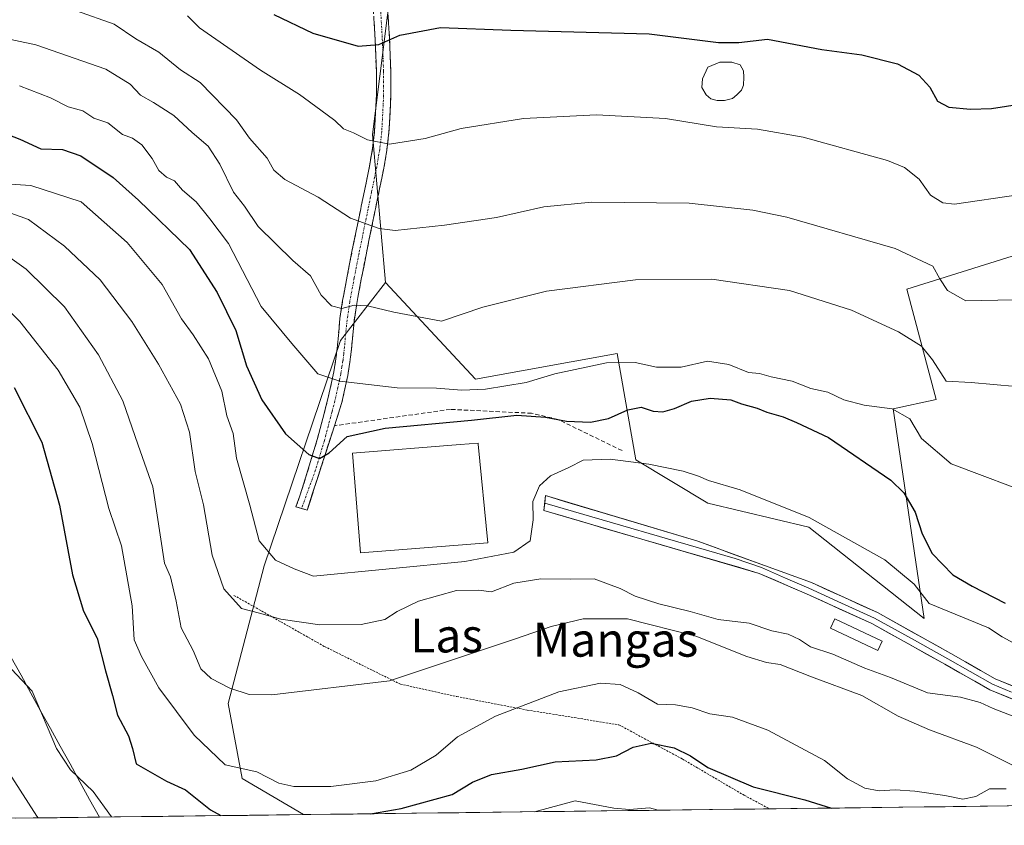
# Model space of a CAD drawing. Units: metres. Extents: x 583473 to 586923, y 4735877 to 4738233.
# Drawn here: x 584769 to 585001, y 4735891 to 4736081 of the extents above; entities that cross this region are included whole.
import ezdxf
from ezdxf.enums import TextEntityAlignment as Align

# ---------------------------------------------------------------- set-up
doc = ezdxf.new("R2010")
doc.units = ezdxf.units.M
doc.header["$MEASUREMENT"] = 0
for name, pattern in [('TRAZO_Y_PUNTO', [1, 0.5, -0.25, 0, -0.25]), ('TRAZOS', [0.75, 0.5, -0.25]), ('TRAZOSX2', [1.5, 1, -0.5])]:
    doc.linetypes.add(name, pattern=pattern)
for name, color, linetype, lineweight in [('Alambrada', 19, 'TRAZOS', 0), ('Arbolado forestal CxS', 92, 'Continuous', 0), ('Camino', 19, 'TRAZOSX2', 0), ('Camino Cxs', 19, 'Continuous', 0), ('Camino eje', 19, 'TRAZO_Y_PUNTO', 0), ('Curva de nivel maestra', 36, 'Continuous', 30), ('Curva de nivel normal', 36, 'Continuous', 0), ('Edificación industrial', 135, 'Continuous', 13), ('Edificación industrial Cxs', 135, 'Continuous', 13), ('Edificación ligera', 1, 'Continuous', 0), ('Edificación ligera Cxs', 1, 'Continuous', 0), ('Entidad de ámbito territorial', 19, 'Continuous', 0), ('Entidad de ámbito territorial CxS', 92, 'Continuous', 0), ('Estanque', 2, 'Continuous', 0), ('Estanque Cxs', 2, 'Continuous', 0), ('Layer 0', 7, 'Continuous', 0), ('Municipio', 9, 'Continuous', 13), ('Municipio CxS', 142, 'Continuous', 0), ('Obra de contención lineal', 1, 'TRAZOSX2', 13), ('Pastizal CxS', 92, 'Continuous', 0), ('Texto cartográfico', 19, 'Continuous', 0)]:
    doc.layers.add(name, color=color, linetype=linetype, lineweight=lineweight)
doc.styles.add('Arial', font='txt', dxfattribs={"height": 0.2})

# ---------------------------------------------------------------- blocks, each defined once
blk = doc.blocks.new('*U180')
at = {"layer": 'Curva de nivel normal', "color": 36, "linetype": 'Continuous', "lineweight": 0}
blk.add_polyline3d([(584763.13, 4736015.37, 630), (584768.72, 4736009.76, 630), (584777.73, 4735998.32, 630), (584782.87, 4735989.58, 630), (584785.78, 4735980.97, 630), (584789.73, 4735965.61, 630), (584792.69, 4735956.81, 630), (584795.2, 4735942.65, 630), (584795.71, 4735934.63, 630), (584797.42, 4735930.72, 630), (584801.54, 4735923.34, 630), (584809.84, 4735912.18, 630), (584817.18, 4735905.16, 630), (584824.69, 4735903.46, 630), (584829.83, 4735900.85, 630), (584833.38, 4735900.03, 630), (584842.11, 4735900.07, 630), (584852.76, 4735901.37, 630), (584861.01, 4735903.86, 630), (584867.01, 4735907.45, 630), (584872.01, 4735911.74, 630), (584881.01, 4735916.61, 630), (584895.9, 4735922.39, 630), (584905.73, 4735924.39, 630), (584910.43, 4735924.08, 630), (584914.64, 4735922.18, 630), (584919.24, 4735919.48, 630), (584923.49, 4735919.29, 630), (584927.38, 4735918.64, 630), (584931.57, 4735917.18, 630), (584936.93, 4735916.38, 630), (584945.22, 4735913.36, 630), (584958.65, 4735906.18, 630), (584964.06, 4735901.86, 630), (584968.14, 4735899.64, 630), (584971.53, 4735899.03, 630), (584975.34, 4735899.26, 630), (584979.94, 4735898.94, 630), (584987, 4735897.9, 630), (584991.26, 4735897.02, 630), (584994.34, 4735897.66, 630), (584997.54, 4735899.46, 630), (585001.51, 4735899.47, 630)], dxfattribs=at)
blk = doc.blocks.new('*U183')
at = {"layer": 'Curva de nivel normal', "color": 36, "linetype": 'Continuous', "lineweight": 0}
blk.add_polyline3d([(584773.03, 4735892.62, 615), (584772.74, 4735893, 615), (584764.87, 4735905.32, 615)], dxfattribs=at)
blk = doc.blocks.new('*U189')
at = {"layer": 'Curva de nivel normal', "color": 36, "linetype": 'Continuous', "lineweight": 0}
for points in [[(584790.36, 4735892.84, 620), (584786.02, 4735898.84, 620), (584780.69, 4735904, 620), (584777.36, 4735908.99, 620), (584771.6, 4735922.54, 620), (584766.76, 4735927.72, 620)], [(584919.35, 4735894.43, 620), (584917.32, 4735894.98, 620), (584912.61, 4735894.6, 620), (584908.92, 4735894.91, 620), (584899.8, 4735896.64, 620), (584890.2, 4735894.07, 620)]]:
    blk.add_polyline3d(points, dxfattribs=at)
blk = doc.blocks.new('*U196')
at = {"layer": 'Curva de nivel normal', "color": 36, "linetype": 'Continuous', "lineweight": 0}
blk.add_polyline3d([(584764.7, 4736026.03, 635), (584770.19, 4736022.15, 635), (584779.26, 4736013.22, 635), (584787.26, 4736001.93, 635), (584793.04, 4735991.04, 635), (584796.65, 4735980.62, 635), (584800.14, 4735970.78, 635), (584802.89, 4735952.72, 635), (584804.24, 4735949.54, 635), (584805.6, 4735943.76, 635), (584806.76, 4735937.51, 635), (584809.62, 4735932.12, 635), (584811.47, 4735927.82, 635), (584813.88, 4735925.51, 635), (584818.32, 4735923.22, 635), (584822.84, 4735921.74, 635), (584828.19, 4735921.63, 635), (584856, 4735924.98, 635), (584885.5, 4735934.81, 635), (584894.09, 4735937.82, 635), (584901.66, 4735939.64, 635), (584912.17, 4735939.64, 635), (584928.3, 4735935.55, 635), (584940.3, 4735930.68, 635), (584944.96, 4735929.28, 635), (584948.18, 4735928.83, 635), (584955.57, 4735925.89, 635), (584967.42, 4735921.51, 635), (584976, 4735916.63, 635), (584983.41, 4735913.4, 635), (584994.53, 4735909.31, 635), (585005.52, 4735903.85, 635)], dxfattribs=at)
blk = doc.blocks.new('*U239')
at = {"layer": 'Curva de nivel maestra', "color": 36, "linetype": 'Continuous', "lineweight": 30}
for points in [[(584767.41, 4735994.18, 625), (584773.93, 4735981.3, 625), (584778.07, 4735966.4, 625), (584781.17, 4735949.97, 625), (584783.76, 4735941.44, 625), (584786.94, 4735935.04, 625), (584788.91, 4735927.32, 625), (584790.61, 4735921.54, 625), (584791.77, 4735916.89, 625), (584794.36, 4735911.98, 625), (584795.27, 4735909.04, 625), (584796.18, 4735905.36, 625), (584803.35, 4735901.33, 625), (584807.85, 4735899.26, 625), (584813.68, 4735894.53, 625), (584816.16, 4735893.16, 625)], [(584851.47, 4735893.59, 625), (584858.68, 4735894.85, 625), (584870.72, 4735898.12, 625), (584875.55, 4735901.06, 625), (584880.06, 4735902.9, 625), (584887.16, 4735904.09, 625), (584895.1, 4735905.83, 625), (584904.74, 4735906.32, 625), (584909.52, 4735907.24, 625), (584913.49, 4735909.28, 625), (584917.75, 4735910.23, 625), (584923.15, 4735909.2, 625), (584927.04, 4735907.29, 625), (584931.06, 4735904.55, 625), (584941.82, 4735899.92, 625), (584953.98, 4735896.92, 625), (584960.29, 4735894.94, 625)]]:
    blk.add_polyline3d(points, dxfattribs=at)
blk = doc.blocks.new('*U250')
at = {"layer": 'Alambrada', "color": 19, "linetype": 'TRAZOS', "lineweight": 0}
blk.add_polyline3d([(584819.2501, 4735945.1501, 640.383), (584840.6401, 4735933.0601, 638.1453), (584858.5401, 4735924.1801, 634.6173), (584871.8701, 4735921.2701, 632.1337), (584888.4801, 4735918.0601, 629.331), (584910.1001, 4735914.6001, 626.264), (584925.0501, 4735906.5401, 624.4338), (584939.6701, 4735897.9601, 623.9185), (584945.6401, 4735894.7601, 622.8293), (584945.6495, 4735894.755, 622.827)], dxfattribs=at)

msp = doc.modelspace()

# ---------------------------------------------------------------- linework, layer by layer
at = {"layer": 'Arbolado forestal CxS', "color": 92, "linetype": 'Continuous', "lineweight": 0}
for points in [[(585031.27, 4736094.95, 679.72), (584997.84, 4736111.67, 684.18), (584981.13, 4736134.48, 689.65), (584955.3, 4736120.79, 686.24), (584935.55, 4736137.52, 690.8), (584918.83, 4736126.87, 688.63), (584888.44, 4736149.68, 695.42), (584888.35, 4736155.14, 697.25), (584888.06, 4736171.88, 702.7), (584871.73, 4736164.88, 700.79), (584861.09, 4736143.6, 694.29), (584857.23, 4736095.92, 680.22), (584851.98, 4736053.9, 669.8), (584855.01, 4736018.94, 661.44), (584844.38, 4736005.26, 656.88), (584826.4, 4735952.11, 643.2), (584817.86, 4735919.64, 633.9), (584821.23, 4735901.9, 628.39), (584835.69, 4735893.4, 624.52), (584631.55, 4735890.88, 550.09)], [(585031.27, 4736094.95, 679.72), (584997.84, 4736111.67, 684.18), (584981.13, 4736134.48, 689.65), (584955.3, 4736120.79, 686.24), (584935.55, 4736137.52, 690.8), (584918.83, 4736126.87, 688.63), (584888.44, 4736149.68, 695.42), (584888.35, 4736155.14, 697.25), (584888.06, 4736171.88, 702.7), (584871.73, 4736164.88, 700.79), (584861.09, 4736143.6, 694.29), (584857.23, 4736095.92, 680.22), (584851.98, 4736053.9, 669.8), (584855.01, 4736018.94, 661.44)], [(584855.01, 4736018.94, 661.44), (584844.38, 4736005.26, 656.88), (584826.4, 4735952.11, 643.2), (584817.86, 4735919.64, 633.9), (584821.23, 4735901.9, 628.39), (584835.69, 4735893.4, 624.52)], [(584835.69, 4735893.4, 624.52), (584631.55, 4735890.88, 550.09)]]:
    msp.add_polyline3d(points, dxfattribs=at)
at = {"layer": 'Camino', "color": 19, "linetype": 'TRAZOSX2', "lineweight": 0}
for points in [[(584835.21, 4735965.65), (584833.88, 4735966.07), (584834.79, 4735968.65), (584836.17, 4735972.87), (584838.98, 4735982.19), (584841.44, 4735991.54), (584842.83, 4735997.86), (584843.33, 4736000.94), (584843.68, 4736004.11), (584844.28, 4736010.45), (584844.9, 4736014.74), (584845.17, 4736016.15), (584845.99, 4736020.49), (584847.11, 4736026.27), (584849.18, 4736036.37), (584849.31, 4736037.02), (584851.26, 4736046.47), (584851.96, 4736050.62), (584852.45, 4736054.79), (584852.88, 4736063.2), (584852.86, 4736068.84), (584852.57, 4736076.36), (584851.97, 4736086.34)], [(584855.52, 4736084.06), (584855.97, 4736076.46), (584856.26, 4736068.79), (584856.28, 4736063.03), (584856.17, 4736060.92), (584855.84, 4736054.45), (584855.34, 4736050.19), (584854.63, 4736045.96), (584854.14, 4736043.62), (584852.64, 4736036.34), (584852.52, 4736035.73), (584850.42, 4736025.48), (584849.31, 4736019.76), (584848.5, 4736015.47), (584848.23, 4736014.05), (584847.6, 4736009.74), (584847, 4736003.35), (584846.64, 4736000.16), (584846.14, 4735997.05), (584844.74, 4735990.66), (584842.97, 4735985.18)], [(584842.97, 4735985.18), (584841.69, 4735981.19), (584840.4, 4735977.2), (584839.12, 4735973.22), (584837.83, 4735969.23), (584836.55, 4735965.24)], [(584836.55, 4735965.24), (584835.21, 4735965.65)]]:
    msp.add_lwpolyline(points, dxfattribs=at)
at = {"layer": 'Camino Cxs', "color": 19, "linetype": 'Continuous', "lineweight": 0}
msp.add_polyline3d([(584855.52, 4736084.06, 676.78), (584855.75, 4736080.26, 675.77), (584855.97, 4736076.46, 674.86), (584856.12, 4736072.63, 673.99), (584856.26, 4736068.79, 673.32), (584856.27, 4736065.91, 672.83), (584856.28, 4736063.03, 672.35), (584856.17, 4736060.92, 672.03), (584856.01, 4736057.69, 671.45), (584855.84, 4736054.45, 670.62), (584855.34, 4736050.19, 669.62), (584854.63, 4736045.96, 668.63), (584854.14, 4736043.62, 668.16), (584853.39, 4736039.98, 667.26), (584852.64, 4736036.34, 666.38), (584852.52, 4736035.73, 666.24), (584851.82, 4736032.31, 665.31), (584851.12, 4736028.9, 664.11), (584850.42, 4736025.48, 663.12), (584849.87, 4736022.62, 662.39), (584849.31, 4736019.76, 661.75), (584848.5, 4736015.47, 660.51), (584848.23, 4736014.05, 660.1), (584847.6, 4736009.74, 658.99), (584847.3, 4736006.55, 658.08), (584847, 4736003.35, 657.1), (584846.64, 4736000.16, 656.28), (584846.14, 4735997.05, 655.4), (584845.44, 4735993.85, 654.41), (584844.74, 4735990.66, 653.63), (584843.86, 4735987.92, 652.78), (584842.97, 4735985.18, 651.7), (584841.69, 4735981.19, 650.86), (584840.4, 4735977.2, 649.54), (584839.12, 4735973.22, 648.17), (584837.83, 4735969.23, 647.42), (584836.55, 4735965.24, 646.9), (584833.88, 4735966.07, 647.06), (584834.79, 4735968.65, 647.57), (584836.17, 4735972.87, 648.7), (584837.58, 4735977.53, 649.85), (584838.98, 4735982.19, 651.05), (584840.21, 4735986.87, 652.27), (584841.44, 4735991.54, 653.58), (584842.13, 4735994.7, 654.48), (584842.83, 4735997.86, 655.48), (584843.33, 4736000.94, 656.28), (584843.68, 4736004.11, 657.09), (584843.98, 4736007.28, 658.06), (584844.28, 4736010.45, 659.02), (584844.9, 4736014.74, 660.22), (584845.17, 4736016.15, 660.55), (584845.99, 4736020.49, 661.54), (584846.55, 4736023.38, 662.19), (584847.11, 4736026.27, 662.86), (584847.8, 4736029.64, 663.82), (584848.49, 4736033, 665.04), (584849.18, 4736036.37, 665.92), (584849.31, 4736037.02, 666.09), (584850.29, 4736041.75, 667.59), (584851.26, 4736046.47, 668.74), (584851.96, 4736050.62, 669.56), (584852.45, 4736054.79, 670.59), (584852.67, 4736059, 671.67), (584852.88, 4736063.2, 672.39), (584852.87, 4736066.02, 672.91), (584852.86, 4736068.84, 673.46), (584852.72, 4736072.6, 674.53), (584852.57, 4736076.36, 675.41), (584852.27, 4736081.35, 676.57)], dxfattribs=at)
at = {"layer": 'Camino eje', "color": 19, "linetype": 'TRAZO_Y_PUNTO', "lineweight": 0}
msp.add_lwpolyline([(584853.83, 4736083.87), (584854.27, 4736076.41), (584854.42, 4736072.65), (584854.56, 4736068.82), (584854.58, 4736063.12), (584854.47, 4736060.99), (584854.15, 4736054.62), (584853.65, 4736050.41), (584852.95, 4736046.22), (584852.7, 4736045.05), (584851.73, 4736040.32), (584850.9, 4736036.29), (584848.77, 4736025.88), (584847.65, 4736020.13), (584846.84, 4736015.81), (584846.57, 4736014.4), (584846.26, 4736012.25), (584845.94, 4736010.1), (584845.64, 4736006.93), (584845.34, 4736003.73), (584845.17, 4736002.15), (584844.99, 4736000.55), (584844.74, 4735999.06), (584844.48, 4735997.45), (584843.78, 4735994.25), (584843.09, 4735991.1), (584842.37, 4735988.39), (584840.61, 4735981.7), (584840.08, 4735979.94), (584838.53, 4735974.8), (584835.21, 4735965.65)], dxfattribs=at)
at = {"layer": 'Curva de nivel maestra', "color": 36, "linetype": 'Continuous', "lineweight": 30}
for points in [[(584828.64, 4736082.23, 675), (584837.85, 4736077.79, 675), (584848.56, 4736074.79, 675), (584853.48, 4736075.18, 675), (584858.43, 4736077.34, 675), (584868.04, 4736079.17, 675), (584884.58, 4736078.53, 675), (584917.25, 4736077.68, 675), (584933.58, 4736075.65, 675), (584938.4, 4736075.63, 675), (584945.2, 4736076.41, 675), (584957.99, 4736073.97, 675), (584967.42, 4736072.74, 675), (584975.85, 4736070.6, 675), (584980.93, 4736067.92, 675), (584983.5, 4736065.06, 675), (584985.33, 4736061.76, 675), (584987.98, 4736060.36, 675), (584993.08, 4736059.92, 675), (584998.01, 4736060.02, 675), (585011.2, 4736062.11, 675)], [(584761.15, 4736055.7, 650), (584768.69, 4736052.79, 650), (584773.68, 4736050.56, 650), (584778.77, 4736050.4, 650), (584783.12, 4736048.89, 650), (584790.74, 4736043.72, 650), (584796.69, 4736038.4, 650), (584808.77, 4736026.73, 650), (584815.3, 4736016.64, 650), (584819.68, 4736007.65, 650), (584822.25, 4735999.33, 650), (584825.82, 4735991.25, 650), (584831.42, 4735983.29, 650), (584836.92, 4735978.42, 650), (584839.41, 4735977.42, 650), (584841.75, 4735978.8, 650), (584845.96, 4735982.64, 650), (584854.96, 4735984.62, 650), (584875.31, 4735986.48, 650), (584886.03, 4735987.67, 650), (584892.75, 4735987.2, 650), (584897.76, 4735986.28, 650), (584903.39, 4735986.03, 650), (584907.65, 4735986.85, 650), (584912.2, 4735988.95, 650), (584915.4, 4735989.58, 650), (584918.22, 4735988.64, 650), (584920.46, 4735988.44, 650), (584923.26, 4735989.24, 650), (584927.25, 4735990.99, 650), (584931.66, 4735991.7, 650), (584936.51, 4735991.25, 650), (584939.02, 4735990.34, 650), (584942.72, 4735989.36, 650), (584945.06, 4735988.37, 650), (584948.86, 4735987.28, 650), (584952.01, 4735985.92, 650), (584959.61, 4735982.4, 650), (584974.31, 4735972.33, 650), (584977.35, 4735969.34, 650), (584980.06, 4735964.77, 650), (584981.68, 4735959.67, 650), (584984.02, 4735955.01, 650), (584988.92, 4735949.96, 650), (584993.45, 4735947.33, 650), (585001.28, 4735943.27, 650)]]:
    msp.add_polyline3d(points, dxfattribs=at)
at = {"layer": 'Curva de nivel normal', "color": 36, "linetype": 'Continuous', "lineweight": 0}
for points in [[(584782.09, 4736083.12, 665), (584791.01, 4736079.92, 665), (584796.08, 4736076.5, 665), (584801.51, 4736073.32, 665), (584806.67, 4736069.2, 665), (584811.28, 4736066.17, 665), (584819.89, 4736057.34, 665), (584822.9, 4736053.07, 665), (584827.07, 4736048.34, 665), (584828.65, 4736045.48, 665), (584831.28, 4736043.3, 665), (584839.16, 4736039.14, 665), (584846.77, 4736034.15, 665), (584853.55, 4736031.76, 665), (584857.33, 4736031.26, 665), (584868.95, 4736032.52, 665), (584881.22, 4736034.31, 665), (584892.4, 4736036.81, 665), (584903.65, 4736037.95, 665), (584926.71, 4736037.68, 665), (584941.68, 4736036.03, 665), (584949.72, 4736034.36, 665), (584975.34, 4736026.98, 665), (584984.18, 4736022.83, 665), (584985.86, 4736019.84, 665), (584987.69, 4736017.11, 665), (584991.99, 4736014.69, 665), (584999.54, 4736014.84, 665), (585008.16, 4736014.87, 665)], [(584808.27, 4736081.89, 670), (584811.09, 4736079.05, 670), (584825.49, 4736069.05, 670), (584834.76, 4736063.38, 670), (584839.79, 4736059.67, 670), (584843.06, 4736057.24, 670), (584845.08, 4736055.25, 670), (584847.49, 4736054.28, 670), (584850.8, 4736052.64, 670), (584855.98, 4736051.62, 670), (584864.35, 4736052.98, 670), (584872.9, 4736055.32, 670), (584887.58, 4736057.67, 670), (584904.79, 4736058.54, 670), (584921.09, 4736057.72, 670), (584933.14, 4736055.75, 670), (584942.84, 4736055.14, 670), (584953.61, 4736053.25, 670), (584973.48, 4736047.79, 670), (584977.52, 4736046.12, 670), (584981.01, 4736043.33, 670), (584983.67, 4736039.59, 670), (584986.6, 4736037.8, 670), (584989.33, 4736037.47, 670), (585004.37, 4736039.63, 670)], [(584756.5, 4736078.46, 660), (584772.49, 4736075.08, 660), (584789.04, 4736069.34, 660), (584794.79, 4736065.75, 660), (584797.19, 4736063.15, 660), (584800.3, 4736061.47, 660), (584805.1, 4736058.38, 660), (584809.36, 4736054.36, 660), (584813.14, 4736051.16, 660), (584815.94, 4736046.88, 660), (584819.14, 4736040.33, 660), (584821.75, 4736036.96, 660), (584824.97, 4736032.16, 660), (584833.17, 4736024.14, 660), (584837.3, 4736020.54, 660), (584839.85, 4736015.98, 660), (584842.31, 4736013.51, 660), (584844.73, 4736012.85, 660), (584847.64, 4736013.6, 660), (584850.81, 4736013.51, 660), (584856.99, 4736012, 660), (584868.23, 4736009.82, 660), (584878.01, 4736013.14, 660), (584893.01, 4736016.91, 660), (584914.01, 4736019.63, 660), (584932.02, 4736019.78, 660), (584950.39, 4736017.08, 660), (584965.01, 4736012.48, 660), (584976.09, 4736007.36, 660), (584981.52, 4736003.96, 660), (584984.14, 4736000.75, 660), (584987.33, 4735995.72, 660), (584993.24, 4735995.4, 660), (585003.79, 4735994.45, 660)], [(584768.65, 4736065.38, 655), (584775.92, 4736062.58, 655), (584780.13, 4736060.42, 655), (584783.62, 4736059.48, 655), (584786.19, 4736057.74, 655), (584789.49, 4736056.63, 655), (584792.98, 4736053.92, 655), (584795.34, 4736053.02, 655), (584797.49, 4736051.46, 655), (584799.92, 4736048.27, 655), (584801.49, 4736045.38, 655), (584803.35, 4736043.86, 655), (584805.26, 4736042.95, 655), (584807.14, 4736040.77, 655), (584810.35, 4736037.98, 655), (584813.54, 4736033.99, 655), (584817.95, 4736028.18, 655), (584825.7, 4736013.31, 655), (584832.94, 4736004.57, 655), (584839.04, 4735997.44, 655), (584844.25, 4735995.71, 655), (584857.76, 4735994.1, 655), (584867.02, 4735994.06, 655), (584873.05, 4735993.57, 655), (584878.66, 4735993.78, 655), (584888.26, 4735995.35, 655), (584894.99, 4735997.42, 655), (584907.18, 4735999.99, 655), (584913.91, 4736000.06, 655), (584918.99, 4735998.97, 655), (584924.78, 4735999.03, 655), (584930.99, 4736000.38, 655), (584936.05, 4735999.64, 655), (584940.72, 4735997.77, 655), (584943.33, 4735997.48, 655), (584946.01, 4735996.72, 655), (584951.01, 4735995.66, 655), (584955.37, 4735993.93, 655), (584959.42, 4735993.11, 655), (584963.22, 4735991.3, 655), (584967.96, 4735990.01, 655), (584974.64, 4735989.16, 655), (584978.8, 4735986.81, 655), (584981.54, 4735982.19, 655), (584988.51, 4735976.16, 655), (585009.81, 4735968.14, 655)], [(584765.15, 4736042.29, 645), (584771.35, 4736041.86, 645), (584783.16, 4736037.98, 645), (584794.08, 4736028.42, 645), (584802.32, 4736018.49, 645), (584806.89, 4736010.42, 645), (584809.66, 4736006.66, 645), (584813.28, 4736000.94, 645), (584816.38, 4735993.36, 645), (584817.57, 4735987.54, 645), (584819.04, 4735983.34, 645), (584819.88, 4735977.52, 645), (584823.04, 4735966.46, 645), (584825.2, 4735957.98, 645), (584829.06, 4735953.48, 645), (584833.43, 4735951.4, 645), (584838.03, 4735949.67, 645), (584873.74, 4735953.16, 645), (584885.3, 4735955.3, 645), (584889.18, 4735957.99, 645), (584889.9, 4735962.99, 645), (584889.8, 4735967.32, 645), (584891.34, 4735970.99, 645), (584893.93, 4735973.32, 645), (584898.31, 4735975.32, 645), (584901.69, 4735977.02, 645), (584908.06, 4735977.27, 645), (584917.2, 4735976.14, 645), (584925.28, 4735974.44, 645), (584928.89, 4735973.3, 645), (584931.22, 4735972.23, 645), (584938.76, 4735970.07, 645), (584954.98, 4735963.48, 645), (584972.84, 4735953.54, 645), (584979.83, 4735947.79, 645), (584983.33, 4735943.21, 645), (584997.35, 4735937.45, 645), (585000.56, 4735935.34, 645), (585004.2, 4735933.39, 645)], [(585004.38, 4735916.17, 640), (584998.42, 4735918.41, 640), (584995.35, 4735919.89, 640), (584990.76, 4735921.09, 640), (584982.95, 4735922.13, 640), (584974.24, 4735925.75, 640), (584968.13, 4735927.94, 640), (584960.56, 4735931.29, 640), (584955.34, 4735932.98, 640), (584952.72, 4735934.7, 640), (584950.02, 4735936, 640), (584946.21, 4735936.81, 640), (584940.82, 4735938.59, 640), (584933.52, 4735939.46, 640), (584926.92, 4735941.3, 640), (584919.5, 4735943.11, 640), (584913.96, 4735944.93, 640), (584910.41, 4735946.79, 640), (584904.27, 4735949.01, 640), (584898.74, 4735948.96, 640), (584891.67, 4735949.02, 640), (584885.34, 4735948.03, 640), (584880.01, 4735945.99, 640), (584876.94, 4735946.37, 640), (584871.79, 4735946.3, 640), (584862.81, 4735943.78, 640), (584857.77, 4735941.36, 640), (584854.83, 4735939.45, 640), (584849.25, 4735938.3, 640), (584839.49, 4735938.16, 640), (584830.34, 4735939.53, 640), (584825.27, 4735940.94, 640), (584821.04, 4735942.01, 640), (584816.84, 4735946.71, 640), (584814.09, 4735954.64, 640), (584812.08, 4735966.51, 640), (584810.12, 4735974.37, 640), (584808.79, 4735983.67, 640), (584806.66, 4735990.3, 640), (584801.42, 4735999.7, 640), (584795.14, 4736009.8, 640), (584787.65, 4736019.61, 640), (584779.27, 4736027.54, 640), (584770.78, 4736033.84, 640), (584765.74, 4736035.68, 640)]]:
    msp.add_polyline3d(points, dxfattribs=at)
at = {"layer": 'Edificación industrial', "color": 135, "linetype": 'Continuous', "lineweight": 13}
msp.add_polyline3d([(584879.14, 4735957.52, 645.76), (584849.12, 4735955.15, 646.13), (584847.26, 4735978.74, 646.69), (584872.61, 4735980.74, 646.46), (584876.89, 4735981.07, 646.46), (584876.91, 4735980.82, 646.44), (584879.14, 4735957.52, 645.76)], dxfattribs=at)
at = {"layer": 'Edificación industrial Cxs', "color": 135, "linetype": 'Continuous', "lineweight": 13}
msp.add_polyline3d([(584879.14, 4735957.52, 645.76), (584849.12, 4735955.15, 646.13), (584847.26, 4735978.74, 646.69), (584872.61, 4735980.74, 646.46), (584876.89, 4735981.07, 646.46), (584876.91, 4735980.82, 646.44), (584879.14, 4735957.52, 645.76)], close=True, dxfattribs=at)
at = {"layer": 'Edificación ligera', "color": 1, "linetype": 'Continuous', "lineweight": 0}
msp.add_polyline3d([(584972.28, 4735934.36, 642.62), (584971.23, 4735932.12, 642.17), (584960.03, 4735937.37, 642.56), (584961.08, 4735939.62, 642.92), (584972.28, 4735934.36, 642.62)], dxfattribs=at)
at = {"layer": 'Edificación ligera Cxs', "color": 1, "linetype": 'Continuous', "lineweight": 0}
msp.add_polyline3d([(584972.28, 4735934.36, 642.62), (584971.23, 4735932.12, 642.17), (584960.03, 4735937.37, 642.56), (584961.08, 4735939.62, 642.92), (584972.28, 4735934.36, 642.62)], close=True, dxfattribs=at)
at = {"layer": 'Entidad de ámbito territorial', "color": 19, "linetype": 'Continuous', "lineweight": 0}
msp.add_polyline3d([(584766.69, 4735930.47, 620.32), (584769, 4735926.28, 619.78), (584771.31, 4735922.1, 619.07), (584773.62, 4735917.91, 619.69), (584775.93, 4735913.73, 620.56), (584778.25, 4735909.54, 620.66), (584780.56, 4735905.36, 620.33), (584782.87, 4735901.17, 619.74), (584785.18, 4735896.99, 619.3), (584787.49, 4735892.8, 619.24)], dxfattribs=at)
at = {"layer": 'Entidad de ámbito territorial CxS', "color": 92, "linetype": 'Continuous', "lineweight": 0}
msp.add_polyline3d([(585002.08, 4735895.45, 628.57), (584997.09, 4735895.39, 628.63), (584992.1, 4735895.33, 628.46), (584987.11, 4735895.27, 628.19), (584982.12, 4735895.21, 627.77), (584977.13, 4735895.14, 627.35), (584972.14, 4735895.08, 626.76), (584967.15, 4735895.02, 625.82), (584962.16, 4735894.96, 625.29), (584957.17, 4735894.9, 623.77), (584952.18, 4735894.84, 623.32), (584947.19, 4735894.77, 622.9), (584942.2, 4735894.71, 622.76), (584937.21, 4735894.65, 622.43), (584932.22, 4735894.59, 622.36), (584927.22, 4735894.53, 621.56), (584922.23, 4735894.47, 619.65), (584917.24, 4735894.4, 619.55), (584912.25, 4735894.34, 620.31), (584907.26, 4735894.28, 619.18), (584902.27, 4735894.22, 618.71), (584897.28, 4735894.16, 619.01), (584892.29, 4735894.1, 619.57), (584887.3, 4735894.03, 620.13), (584882.31, 4735893.97, 620.57), (584877.32, 4735893.91, 621.33), (584872.33, 4735893.85, 621.98), (584867.34, 4735893.79, 622.6), (584862.35, 4735893.73, 623.81), (584857.36, 4735893.67, 624.63), (584852.37, 4735893.6, 625.15), (584847.38, 4735893.54, 625.67), (584842.39, 4735893.48, 626.24), (584837.39, 4735893.42, 626.66), (584832.4, 4735893.36, 626.67), (584827.41, 4735893.3, 626.45), (584822.42, 4735893.23, 626.33), (584817.43, 4735893.17, 625.27), (584812.44, 4735893.11, 623.89), (584807.45, 4735893.05, 623.07), (584802.46, 4735892.99, 622.43), (584797.47, 4735892.93, 621.72), (584792.48, 4735892.86, 620.9), (584787.49, 4735892.8, 619.24), (584787.49, 4735892.8, 619.24), (584785.18, 4735896.99, 619.3), (584782.87, 4735901.17, 619.74), (584780.56, 4735905.36, 620.33), (584778.25, 4735909.54, 620.66), (584775.93, 4735913.73, 620.56), (584773.62, 4735917.91, 619.69), (584771.31, 4735922.1, 619.07), (584769, 4735926.28, 619.78), (584766.69, 4735930.47, 620.32)], dxfattribs=at)
at = {"layer": 'Estanque', "color": 2, "linetype": 'Continuous', "lineweight": 0}
msp.add_polyline3d([(584933.27, 4736061.93, 671.28), (584931.83, 4736062.31, 671.28), (584930.67, 4736063.27, 671.38), (584929.71, 4736065, 671.61), (584929.81, 4736067.02, 671.82), (584931.06, 4736069.8, 672.25), (584933.94, 4736070.96, 672.45), (584936.73, 4736070.96, 672.35), (584938.74, 4736070.38, 672.45), (584939.51, 4736068.94, 672.15), (584939.61, 4736067.4, 671.92), (584939.51, 4736065.58, 671.69), (584939.03, 4736064.33, 671.52), (584937.97, 4736063.27, 671.38), (584936.92, 4736062.41, 671.33), (584935, 4736061.93, 671.3), (584933.27, 4736061.93, 671.28)], dxfattribs=at)
at = {"layer": 'Estanque Cxs', "color": 2, "linetype": 'Continuous', "lineweight": 0}
msp.add_polyline3d([(584935, 4736061.93, 671.3), (584933.27, 4736061.93, 671.28), (584931.83, 4736062.31, 671.28), (584930.67, 4736063.27, 671.38), (584929.71, 4736065, 671.61), (584929.81, 4736067.02, 671.82), (584931.06, 4736069.8, 672.25), (584933.94, 4736070.96, 672.45), (584936.73, 4736070.96, 672.35), (584938.74, 4736070.38, 672.45), (584939.51, 4736068.94, 672.15), (584939.61, 4736067.4, 671.92), (584939.51, 4736065.58, 671.69), (584939.03, 4736064.33, 671.52), (584937.97, 4736063.27, 671.38), (584936.92, 4736062.41, 671.33), (584935, 4736061.93, 671.3)], close=True, dxfattribs=at)
at = {"layer": 'Layer 0', "linetype": 'Continuous', "lineweight": 0}
for points in [[(584892.59, 4735966.92), (584892.8, 4735968.68), (584928.77, 4735957.9), (584944.46, 4735952.23), (584955.53, 4735948.14), (584971.11, 4735941.06), (584988.45, 4735931.42), (584998.91, 4735925.46), (585007.92, 4735921.78), (585016.05, 4735919.75), (585029.8, 4735917.9), (585043.18, 4735915.32), (585055.35, 4735913.11), (585063.32, 4735912.24), (585069.5, 4735912.49), (585072.79, 4735913.4), (585080.64, 4735917.81), (585089.94, 4735923.58), (585102.54, 4735932.02), (585115.46, 4735940.62), (585128.52, 4735950.43)], [(585130.26, 4735948.12), (585117.13, 4735938.26), (585104.15, 4735929.62), (585091.51, 4735921.15), (585082.11, 4735915.32), (585073.9, 4735910.71), (585069.95, 4735909.61), (585063.22, 4735909.34), (585054.93, 4735910.25), (585042.65, 4735912.48), (585029.33, 4735915.05), (585015.5, 4735916.91), (585007.02, 4735919.03), (584997.65, 4735922.85), (584987.03, 4735928.9), (584969.81, 4735938.48), (584954.36, 4735945.49), (584943.24, 4735950.33), (584892.39, 4735965.15), (584892.59, 4735966.92)], [(584892.59, 4735966.92), (584937.57, 4735953.85), (584943.77, 4735951.68), (584949.39, 4735949.24), (584954.95, 4735946.82), (584962.67, 4735943.31), (584970.46, 4735939.77), (584979.13, 4735934.95), (584987.74, 4735930.16), (584998.28, 4735924.16), (585002.79, 4735922.32)]]:
    msp.add_lwpolyline(points, dxfattribs=at)
msp.add_polyline3d([(585003.9, 4735920.3, 641.64), (585000.77, 4735921.58, 641.66), (584997.65, 4735922.85, 641.73), (584994.11, 4735924.87, 641.84), (584990.57, 4735926.88, 642), (584987.03, 4735928.9, 642.45), (584982.73, 4735931.3, 642.51), (584978.42, 4735933.69, 642.63), (584974.12, 4735936.09, 642.74), (584969.81, 4735938.48, 642.89), (584965.95, 4735940.23, 642.99), (584962.09, 4735941.99, 643.08), (584958.22, 4735943.74, 643.25), (584954.36, 4735945.49, 643.35), (584950.65, 4735947.1, 643.38), (584946.95, 4735948.72, 643.43), (584943.24, 4735950.33, 643.49), (584938.62, 4735951.68, 643.57), (584933.99, 4735953.02, 643.62), (584929.37, 4735954.37, 643.7), (584924.75, 4735955.72, 643.72), (584920.13, 4735957.07, 643.75), (584915.5, 4735958.41, 643.84), (584910.88, 4735959.76, 643.92), (584906.26, 4735961.11, 644), (584901.63, 4735962.46, 644.1), (584897.01, 4735963.8, 644.32), (584892.39, 4735965.15, 644.71), (584892.8, 4735968.68, 644.67), (584897.3, 4735967.33, 644.39), (584901.79, 4735965.99, 644.23), (584906.29, 4735964.64, 644.11), (584910.78, 4735963.29, 644), (584915.28, 4735961.94, 643.95), (584919.77, 4735960.59, 643.89), (584924.27, 4735959.24, 643.84), (584928.77, 4735957.9, 643.85), (584932.69, 4735956.48, 643.82), (584936.61, 4735955.06, 643.72), (584940.54, 4735953.64, 643.61), (584944.46, 4735952.23, 643.55), (584948.15, 4735950.86, 643.52), (584951.84, 4735949.5, 643.49), (584955.53, 4735948.14, 643.47), (584959.43, 4735946.37, 643.38), (584963.32, 4735944.6, 643.25), (584967.22, 4735942.83, 643.12), (584971.11, 4735941.06, 643.03), (584975.45, 4735938.65, 642.87), (584979.78, 4735936.24, 642.71), (584984.12, 4735933.83, 642.67), (584988.45, 4735931.42, 642.61), (584991.94, 4735929.43, 642.51), (584995.42, 4735927.45, 642.16), (584998.91, 4735925.46, 642.21), (585003.42, 4735923.62, 641.86)], dxfattribs=at)
at = {"layer": 'Municipio', "color": 9, "linetype": 'Continuous', "lineweight": 13}
msp.add_polyline3d([(584766.69, 4735930.47, 620.32), (584769, 4735926.28, 619.78), (584771.31, 4735922.1, 619.07), (584773.62, 4735917.91, 619.69), (584775.93, 4735913.73, 620.56), (584778.25, 4735909.54, 620.66), (584780.56, 4735905.36, 620.33), (584782.87, 4735901.17, 619.74), (584785.18, 4735896.99, 619.3), (584787.49, 4735892.8, 619.24)], dxfattribs=at)
msp.add_polyline3d([(584766.69, 4735930.47, 620.32), (584769, 4735926.28, 619.78), (584771.31, 4735922.1, 619.07), (584773.62, 4735917.91, 619.69), (584775.93, 4735913.73, 620.56), (584778.25, 4735909.54, 620.66), (584780.56, 4735905.36, 620.33), (584782.87, 4735901.17, 619.74), (584785.18, 4735896.99, 619.3), (584787.49, 4735892.8, 619.24)], dxfattribs=at)
at = {"layer": 'Municipio CxS', "color": 142, "linetype": 'Continuous', "lineweight": 0}
for points in [[(584766.69, 4735930.47, 620.32), (584769, 4735926.28, 619.78), (584771.31, 4735922.1, 619.07), (584773.62, 4735917.91, 619.69), (584775.93, 4735913.73, 620.56), (584778.25, 4735909.54, 620.66), (584780.56, 4735905.36, 620.33), (584782.87, 4735901.17, 619.74), (584785.18, 4735896.99, 619.3), (584787.49, 4735892.8, 619.24), (584782.52, 4735892.74, 617.83), (584777.56, 4735892.68, 616.36), (584772.59, 4735892.62, 614.84), (584767.62, 4735892.56, 613.24)], [(585002.08, 4735895.45, 628.57), (584997.09, 4735895.39, 628.63), (584992.1, 4735895.33, 628.46), (584987.11, 4735895.27, 628.19), (584982.12, 4735895.21, 627.77), (584977.13, 4735895.14, 627.35), (584972.14, 4735895.08, 626.76), (584967.15, 4735895.02, 625.82), (584962.16, 4735894.96, 625.29), (584957.17, 4735894.9, 623.77), (584952.18, 4735894.84, 623.32), (584947.19, 4735894.77, 622.9), (584942.2, 4735894.71, 622.76), (584937.21, 4735894.65, 622.43), (584932.22, 4735894.59, 622.36), (584927.22, 4735894.53, 621.56), (584922.23, 4735894.47, 619.65), (584917.24, 4735894.4, 619.55), (584912.25, 4735894.34, 620.31), (584907.26, 4735894.28, 619.18), (584902.27, 4735894.22, 618.71), (584897.28, 4735894.16, 619.01), (584892.29, 4735894.1, 619.57), (584887.3, 4735894.03, 620.13), (584882.31, 4735893.97, 620.57), (584877.32, 4735893.91, 621.33), (584872.33, 4735893.85, 621.98), (584867.34, 4735893.79, 622.6), (584862.35, 4735893.73, 623.81), (584857.36, 4735893.67, 624.63), (584852.37, 4735893.6, 625.15), (584847.38, 4735893.54, 625.67), (584842.39, 4735893.48, 626.24), (584837.39, 4735893.42, 626.66), (584832.4, 4735893.36, 626.67), (584827.41, 4735893.3, 626.45), (584822.42, 4735893.23, 626.33), (584817.43, 4735893.17, 625.27), (584812.44, 4735893.11, 623.89), (584807.45, 4735893.05, 623.07), (584802.46, 4735892.99, 622.43), (584797.47, 4735892.93, 621.72), (584792.48, 4735892.86, 620.9), (584787.49, 4735892.8, 619.24), (584787.49, 4735892.8, 619.24), (584785.18, 4735896.99, 619.3), (584782.87, 4735901.17, 619.74), (584780.56, 4735905.36, 620.33), (584778.25, 4735909.54, 620.66), (584775.93, 4735913.73, 620.56), (584773.62, 4735917.91, 619.69), (584771.31, 4735922.1, 619.07), (584769, 4735926.28, 619.78), (584766.69, 4735930.47, 620.32)]]:
    msp.add_polyline3d(points, dxfattribs=at)
at = {"layer": 'Obra de contención lineal', "color": 1, "linetype": 'TRAZOSX2', "lineweight": 13}
msp.add_polyline3d([(584910.85, 4735979.3, 645.58), (584895.73, 4735986.66, 649.78), (584889.51, 4735988.12, 649.84), (584870.35, 4735989.04, 652.24), (584842.97, 4735985.18, 651.7), (584836.55, 4735965.24, 646.9)], dxfattribs=at)
at = {"layer": 'Pastizal CxS', "color": 92, "linetype": 'Continuous', "lineweight": 0}
for points in [[(585047.39, 4736039.1, 666.8), (584978.09, 4736017.42, 662.08), (584985.01, 4735991.34, 657.91), (584974.8, 4735989.13, 654.38), (584982.12, 4735939.71, 642.99), (584954.9, 4735961.26, 644.1), (584931.09, 4735966.93, 644.3), (584914.08, 4735977.14, 644.6), (584909.71, 4736002.22, 653.94), (584876.28, 4735996.13, 654.43), (584855.01, 4736018.94, 661.44), (584851.98, 4736053.9, 669.8), (584857.23, 4736095.92, 680.22), (584861.09, 4736143.6, 694.29), (584871.73, 4736164.88, 700.79), (584888.06, 4736171.88, 702.7), (584888.35, 4736155.14, 697.25), (584888.44, 4736149.68, 695.42), (584918.83, 4736126.87, 688.63), (584935.55, 4736137.52, 690.8), (584955.3, 4736120.79, 686.24), (584981.13, 4736134.48, 689.65), (584997.84, 4736111.67, 684.18), (585031.27, 4736094.95, 679.72)], [(585031.27, 4736094.95, 679.72), (584997.84, 4736111.67, 684.18), (584981.13, 4736134.48, 689.65), (584955.3, 4736120.79, 686.24), (584935.55, 4736137.52, 690.8), (584918.83, 4736126.87, 688.63), (584888.44, 4736149.68, 695.42), (584888.35, 4736155.14, 697.25), (584888.06, 4736171.88, 702.7), (584871.73, 4736164.88, 700.79), (584861.09, 4736143.6, 694.29), (584857.23, 4736095.92, 680.22), (584851.98, 4736053.9, 669.8), (584855.01, 4736018.94, 661.44)], [(584855.01, 4736018.94, 661.44), (584876.28, 4735996.13, 654.43), (584909.71, 4736002.22, 653.94), (584914.08, 4735977.14, 644.6), (584931.09, 4735966.93, 644.3), (584954.9, 4735961.26, 644.1), (584982.12, 4735939.71, 642.99), (584974.8, 4735989.13, 654.38), (584985.01, 4735991.34, 657.91), (584978.09, 4736017.42, 662.08), (585047.39, 4736039.1, 666.8), (585079.05, 4736047.69, 663.67), (585091.49, 4736045.64, 661.77), (585094.65, 4736045.12, 661.4), (585115.05, 4736038.35, 656.71), (585117.83, 4736020.69, 654.03), (585072.29, 4735998.54, 656.3), (585057.05, 4735982.69, 656.34), (585047.81, 4735972.24, 656.36), (585087.21, 4735958.7, 650.45), (585104.16, 4735967.48, 651.06), (585121.98, 4735984.46, 651.89)], [(584855.01, 4736018.94, 661.44), (584876.28, 4735996.13, 654.43), (584909.71, 4736002.22, 653.94), (584914.08, 4735977.14, 644.6), (584931.09, 4735966.93, 644.3), (584954.9, 4735961.26, 644.1), (584982.12, 4735939.71, 642.99), (584974.8, 4735989.13, 654.38), (584985.01, 4735991.34, 657.91), (584978.09, 4736017.42, 662.08), (585047.39, 4736039.1, 666.8), (585079.05, 4736047.69, 663.67), (585091.49, 4736045.64, 661.77), (585094.65, 4736045.12, 661.4), (585115.05, 4736038.35, 656.71), (585117.83, 4736020.69, 654.03), (585072.29, 4735998.54, 656.3), (585057.05, 4735982.69, 656.34), (585047.81, 4735972.24, 656.36), (585087.21, 4735958.7, 650.45), (585104.16, 4735967.48, 651.06), (585121.98, 4735984.46, 651.89)], [(585059.26, 4735896.16, 632.8), (584835.69, 4735893.4, 624.52), (584835.69, 4735893.4, 624.52), (584821.23, 4735901.9, 628.39), (584817.86, 4735919.64, 633.9), (584826.4, 4735952.11, 643.2), (584844.38, 4736005.26, 656.88), (584855.01, 4736018.94, 661.44), (584876.28, 4735996.13, 654.43), (584909.71, 4736002.22, 653.94), (584914.08, 4735977.14, 644.6), (584931.09, 4735966.93, 644.3), (584954.9, 4735961.26, 644.1), (584982.12, 4735939.71, 642.99), (584974.8, 4735989.13, 654.38), (584985.01, 4735991.34, 657.91), (584978.09, 4736017.42, 662.08), (585047.39, 4736039.1, 666.8)], [(584855.01, 4736018.94, 661.44), (584844.38, 4736005.26, 656.88), (584826.4, 4735952.11, 643.2), (584817.86, 4735919.64, 633.9), (584821.23, 4735901.9, 628.39), (584835.69, 4735893.4, 624.52)], [(585059.26, 4735896.16, 632.8), (584835.69, 4735893.4, 624.52)]]:
    msp.add_polyline3d(points, dxfattribs=at)

# ---------------------------------------------------------------- block references
at = {"layer": 'Alambrada', "color": 19, "linetype": 'TRAZOS', "lineweight": 0}
msp.add_blockref('*U250', (0, 0), dxfattribs=at)
at = {"layer": 'Curva de nivel maestra', "color": 36, "linetype": 'Continuous', "lineweight": 30}
msp.add_blockref('*U239', (0, 0), dxfattribs=at)
at = {"layer": 'Curva de nivel normal', "color": 36, "linetype": 'Continuous', "lineweight": 0}
for name in ['*U196', '*U180', '*U189', '*U183']:
    msp.add_blockref(name, (0, 0), dxfattribs=at)

# ---------------------------------------------------------------- texts
at = {"layer": 'Texto cartográfico', "color": 19, "linetype": 'Continuous', "lineweight": 0, "style": 'Arial'}
for s, p in [('Las', (584869.44, 4735935.66)), ('Mangas', (584909.3, 4735934.67))]:
    msp.add_text(s, height=8, dxfattribs=at).set_placement(p, align=Align.MIDDLE_CENTER)

doc.saveas('drawing.dxf')
